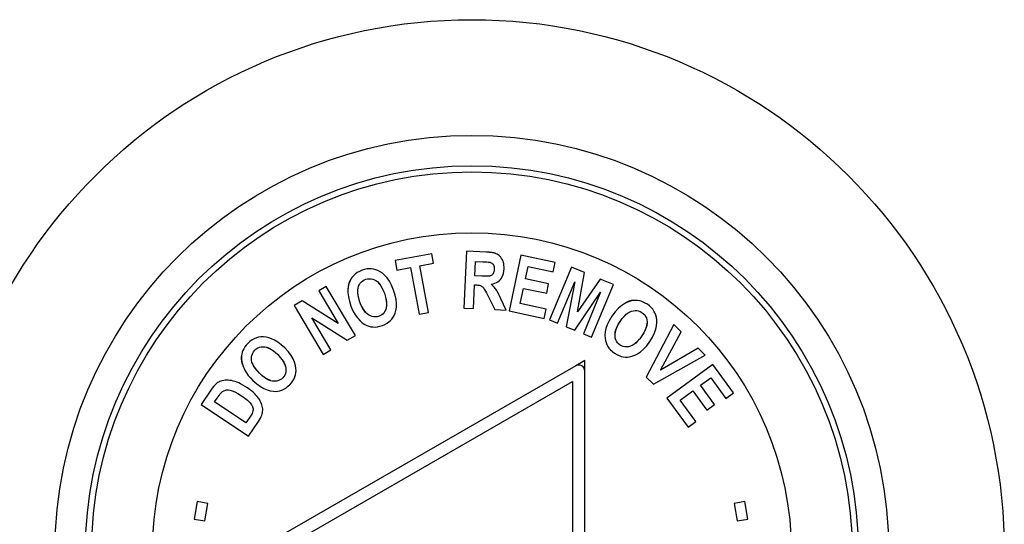
# Model space of a CAD drawing. Units: millimetres. Extents: x 3204 to 3778, y 25 to 603.
# Drawn here: x 3444 to 3476, y 473 to 489 of the extents above; entities that cross this region are included whole.
import ezdxf

# ---------------------------------------------------------------- set-up
doc = ezdxf.new("R2010")
doc.units = ezdxf.units.MM
doc.layers.add('OGGETTO', color=7, linetype='Continuous', lineweight=25)

msp = doc.modelspace()

# ---------------------------------------------------------------- linework, layer by layer
at = {"layer": 'OGGETTO'}
for p, q in [((3457.242, 481.755), (3456.035, 481.532)), ((3457.3, 481.443), (3457.242, 481.755)), ((3458.377, 481.835), (3458.297, 479.964)), ((3459.034, 481.807), (3458.377, 481.835)), ((3459.095, 481.804), (3459.034, 481.807)), ((3460.171, 481.707), (3459.78, 479.876)), ((3461.293, 481.468), (3460.171, 481.707)), ((3456.035, 481.532), (3456.093, 481.22)), ((3456.093, 481.22), (3456.544, 481.304)), ((3456.544, 481.304), (3456.826, 479.774)), ((3456.85, 481.36), (3457.3, 481.443)), ((3457.132, 479.83), (3456.85, 481.36)), ((3458.655, 481.031), (3458.675, 481.505)), ((3458.675, 481.505), (3458.919, 481.495)), ((3460.322, 480.927), (3460.409, 481.332)), ((3460.409, 481.332), (3461.227, 481.158)), ((3461.828, 481.317), (3461.11, 479.587)), ((3461.227, 481.158), (3461.293, 481.468)), ((3462.259, 481.138), (3461.828, 481.317)), ((3458.886, 481.021), (3458.655, 481.031)), ((3461.082, 480.764), (3460.322, 480.927)), ((3462.028, 479.849), (3462.259, 481.138)), ((3462.776, 480.923), (3462.028, 479.849)), ((3463.209, 480.743), (3462.776, 480.923)), ((3453.774, 480.684), (3453.524, 480.535)), ((3454.729, 479.073), (3453.774, 480.684)), ((3458.608, 479.951), (3458.642, 480.732)), ((3458.642, 480.732), (3458.706, 480.729)), ((3460.15, 480.12), (3460.257, 480.618)), ((3460.257, 480.618), (3461.017, 480.456)), ((3461.017, 480.456), (3461.082, 480.764)), ((3461.378, 479.476), (3461.944, 480.838)), ((3461.944, 480.838), (3461.66, 479.358)), ((3462.491, 479.014), (3463.209, 480.743)), ((3453.524, 480.535), (3454.162, 479.46)), ((3459.069, 480.408), (3459.313, 479.921)), ((3459.685, 479.905), (3459.513, 480.278)), ((3461.938, 479.244), (3462.788, 480.488)), ((3462.788, 480.488), (3462.223, 479.125)), ((3452.98, 480.212), (3452.718, 480.057)), ((3452.718, 480.057), (3453.674, 478.447)), ((3454.162, 479.46), (3452.98, 480.212)), ((3458.297, 479.964), (3458.608, 479.951)), ((3459.313, 479.921), (3459.685, 479.905)), ((3460.996, 479.94), (3460.15, 480.12)), ((3460.93, 479.631), (3460.996, 479.94)), ((3453.301, 479.646), (3454.46, 478.913)), ((3453.924, 478.596), (3453.301, 479.646)), ((3456.826, 479.774), (3457.132, 479.83)), ((3459.78, 479.876), (3460.93, 479.631)), ((3461.11, 479.587), (3461.378, 479.476)), ((3461.66, 479.358), (3461.938, 479.244)), ((3465.197, 479.429), (3464.287, 477.702)), ((3465.44, 479.193), (3465.197, 479.429)), ((3454.46, 478.913), (3454.729, 479.073)), ((3462.223, 479.125), (3462.491, 479.014)), ((3464.753, 477.927), (3465.44, 479.193)), ((3465.992, 478.656), (3464.753, 477.927)), ((3466.229, 478.424), (3465.992, 478.656)), ((3453.674, 478.447), (3453.924, 478.596)), ((3464.526, 477.469), (3466.229, 478.424)), ((3461.971, 478.072), (3451.56, 472.084)), ((3462.271, 478.244), (3461.971, 478.072)), ((3462.271, 477.899), (3462.271, 478.244)), ((3466.481, 478.115), (3464.969, 477.011)), ((3467.157, 477.188), (3466.481, 478.115)), ((3462.271, 465.923), (3462.271, 477.899)), ((3464.287, 477.702), (3464.526, 477.469)), ((3466.074, 477.432), (3466.409, 477.677)), ((3466.409, 477.677), (3466.902, 477.002)), ((3452.061, 471.911), (3461.871, 477.553)), ((3461.871, 477.553), (3461.871, 466.269)), ((3466.531, 476.805), (3466.074, 477.432)), ((3449.984, 477.278), (3449.666, 476.806)), ((3450.103, 476.888), (3450.182, 477.005)), ((3464.969, 477.011), (3465.662, 476.061)), ((3465.408, 476.946), (3465.819, 477.246)), ((3465.819, 477.246), (3466.277, 476.619)), ((3466.902, 477.002), (3467.157, 477.188)), ((3449.666, 476.806), (3451.219, 475.761)), ((3451.13, 476.196), (3450.103, 476.888)), ((3465.918, 476.248), (3465.408, 476.946)), ((3466.277, 476.619), (3466.531, 476.805)), ((3451.261, 476.39), (3451.13, 476.196)), ((3451.219, 475.761), (3451.546, 476.246)), ((3465.662, 476.061), (3465.918, 476.248)), ((3449.528, 473.61), (3449.431, 473.036)), ((3449.882, 473.551), (3449.528, 473.61)), ((3449.785, 472.976), (3449.882, 473.551)), ((3467.53, 473.61), (3467.176, 473.551)), ((3467.176, 473.551), (3467.273, 472.976)), ((3467.627, 473.036), (3467.53, 473.61)), ((3449.431, 473.036), (3449.785, 472.976)), ((3467.273, 472.976), (3467.627, 473.036))]:
    msp.add_line(p, q, dxfattribs=at)
for points in [[(3459.392, 481.741), (3459.358, 481.757), (3459.314, 481.771), (3459.262, 481.783), (3459.199, 481.793), (3459.122, 481.801), (3459.034, 481.807)], [(3459.326, 481.77), (3459.316, 481.773), (3459.307, 481.776), (3459.297, 481.779), (3459.287, 481.781), (3459.277, 481.784), (3459.268, 481.786), (3459.258, 481.788), (3459.248, 481.79), (3459.238, 481.791), (3459.228, 481.793), (3459.217, 481.794), (3459.207, 481.796), (3459.197, 481.797), (3459.187, 481.798), (3459.177, 481.799), (3459.166, 481.8), (3459.156, 481.801), (3459.146, 481.802), (3459.136, 481.802), (3459.125, 481.803), (3459.115, 481.803), (3459.095, 481.804)], [(3459.562, 481.559), (3459.536, 481.603), (3459.51, 481.641), (3459.482, 481.673), (3459.453, 481.7), (3459.423, 481.723), (3459.392, 481.741)], [(3459.618, 481.258), (3459.618, 481.32), (3459.614, 481.377), (3459.606, 481.428), (3459.595, 481.475), (3459.58, 481.519), (3459.562, 481.559)], [(3454.95, 481.215), (3454.861, 481.177), (3454.784, 481.134), (3454.72, 481.087), (3454.665, 481.035), (3454.617, 480.977), (3454.576, 480.913), (3454.542, 480.843), (3454.515, 480.765), (3454.496, 480.677), (3454.486, 480.579), (3454.487, 480.468), (3454.501, 480.342), (3454.533, 480.198), (3454.583, 480.037)], [(3455.544, 481.165), (3455.471, 481.203), (3455.398, 481.231), (3455.327, 481.25), (3455.256, 481.26), (3455.184, 481.262), (3455.11, 481.256), (3455.032, 481.24), (3454.95, 481.215)], [(3458.919, 481.495), (3458.991, 481.491), (3459.05, 481.487), (3459.096, 481.483), (3459.131, 481.479), (3459.156, 481.475), (3459.172, 481.47)], [(3459.172, 481.47), (3459.191, 481.462), (3459.209, 481.451), (3459.225, 481.44), (3459.24, 481.426), (3459.253, 481.41), (3459.266, 481.391)], [(3459.296, 481.246), (3459.293, 481.213), (3459.288, 481.184), (3459.282, 481.158), (3459.274, 481.136), (3459.264, 481.116), (3459.254, 481.099)], [(3459.266, 481.391), (3459.275, 481.374), (3459.283, 481.354), (3459.289, 481.331), (3459.294, 481.306), (3459.296, 481.278), (3459.296, 481.246)], [(3459.497, 480.909), (3459.529, 480.95), (3459.556, 480.997), (3459.579, 481.049), (3459.598, 481.11), (3459.611, 481.179), (3459.618, 481.258)], [(3454.615, 480.975), (3454.608, 480.965), (3454.6, 480.955), (3454.593, 480.944), (3454.586, 480.933), (3454.579, 480.922), (3454.572, 480.911), (3454.566, 480.9), (3454.56, 480.889), (3454.554, 480.877), (3454.548, 480.866), (3454.543, 480.854), (3454.538, 480.842), (3454.533, 480.83), (3454.528, 480.817), (3454.523, 480.804), (3454.519, 480.792), (3454.516, 480.78), (3454.512, 480.768), (3454.509, 480.755), (3454.506, 480.743), (3454.503, 480.73), (3454.5, 480.717), (3454.498, 480.703), (3454.496, 480.69), (3454.494, 480.676), (3454.492, 480.662), (3454.491, 480.648), (3454.489, 480.634), (3454.488, 480.619), (3454.487, 480.604), (3454.487, 480.589), (3454.487, 480.584)], [(3454.88, 480.16), (3454.842, 480.283), (3454.817, 480.391), (3454.807, 480.483), (3454.808, 480.562), (3454.818, 480.63), (3454.836, 480.689), (3454.861, 480.742), (3454.892, 480.789), (3454.93, 480.831), (3454.974, 480.866), (3455.023, 480.895), (3455.076, 480.917), (3455.131, 480.93), (3455.187, 480.936), (3455.244, 480.933), (3455.3, 480.921), (3455.354, 480.901), (3455.406, 480.873)], [(3455.987, 480.564), (3455.919, 480.722), (3455.849, 480.854), (3455.776, 480.96), (3455.7, 481.045), (3455.623, 481.114), (3455.544, 481.165)], [(3459.157, 481.028), (3459.136, 481.023), (3459.107, 481.02), (3459.069, 481.018), (3459.02, 481.017), (3458.959, 481.018), (3458.886, 481.021)], [(3459.254, 481.099), (3459.239, 481.08), (3459.224, 481.065), (3459.209, 481.052), (3459.192, 481.042), (3459.175, 481.034), (3459.157, 481.028)], [(3459.188, 480.753), (3459.257, 480.767), (3459.318, 480.785), (3459.371, 480.809), (3459.417, 480.837), (3459.46, 480.871), (3459.497, 480.909)], [(3454.832, 480.325), (3454.829, 480.338), (3454.827, 480.352), (3454.824, 480.365), (3454.822, 480.378), (3454.82, 480.391), (3454.818, 480.404), (3454.817, 480.417), (3454.815, 480.43), (3454.814, 480.443), (3454.813, 480.455), (3454.812, 480.468), (3454.811, 480.481), (3454.81, 480.493), (3454.81, 480.504), (3454.81, 480.515), (3454.81, 480.525), (3454.81, 480.536), (3454.81, 480.546), (3454.811, 480.556), (3454.811, 480.566), (3454.812, 480.576), (3454.813, 480.586), (3454.814, 480.596), (3454.815, 480.606), (3454.817, 480.615), (3454.818, 480.625), (3454.82, 480.634), (3454.822, 480.643)], [(3455.406, 480.873), (3455.452, 480.839), (3455.498, 480.793), (3455.545, 480.735), (3455.591, 480.661), (3455.637, 480.57), (3455.682, 480.461)], [(3455.475, 480.813), (3455.482, 480.805), (3455.49, 480.797), (3455.497, 480.789), (3455.504, 480.78), (3455.512, 480.771), (3455.519, 480.762), (3455.526, 480.753), (3455.533, 480.744), (3455.54, 480.734), (3455.547, 480.724), (3455.554, 480.714), (3455.561, 480.704), (3455.568, 480.694), (3455.574, 480.684), (3455.581, 480.673), (3455.587, 480.663), (3455.593, 480.652), (3455.6, 480.641), (3455.606, 480.63), (3455.612, 480.619), (3455.618, 480.607), (3455.624, 480.596), (3455.63, 480.584), (3455.635, 480.573), (3455.641, 480.561)], [(3458.706, 480.729), (3458.743, 480.727), (3458.775, 480.724), (3458.803, 480.719), (3458.826, 480.714), (3458.846, 480.708), (3458.862, 480.702)], [(3458.862, 480.702), (3458.877, 480.694), (3458.891, 480.684), (3458.906, 480.672), (3458.921, 480.658), (3458.936, 480.641), (3458.951, 480.621)], [(3458.951, 480.621), (3458.967, 480.597), (3458.987, 480.564), (3459.01, 480.521), (3459.038, 480.469), (3459.069, 480.408)], [(3459.347, 480.59), (3459.327, 480.617), (3459.305, 480.645), (3459.28, 480.672), (3459.252, 480.699), (3459.222, 480.726), (3459.188, 480.753)], [(3459.513, 480.278), (3459.48, 480.348), (3459.449, 480.411), (3459.421, 480.467), (3459.394, 480.515), (3459.37, 480.556), (3459.347, 480.59)], [(3455.682, 480.461), (3455.721, 480.334), (3455.746, 480.223), (3455.755, 480.128), (3455.754, 480.047), (3455.743, 479.978), (3455.726, 479.919), (3455.703, 479.868), (3455.675, 479.824), (3455.642, 479.786), (3455.603, 479.753), (3455.558, 479.725), (3455.507, 479.701)], [(3455.732, 480.286), (3455.734, 480.273), (3455.737, 480.26), (3455.739, 480.247), (3455.741, 480.233), (3455.743, 480.22), (3455.745, 480.207), (3455.747, 480.194), (3455.748, 480.181), (3455.749, 480.168), (3455.75, 480.156), (3455.751, 480.143), (3455.752, 480.13), (3455.752, 480.118), (3455.753, 480.107), (3455.753, 480.095), (3455.753, 480.084), (3455.752, 480.073), (3455.752, 480.062), (3455.752, 480.051), (3455.751, 480.04), (3455.75, 480.029), (3455.749, 480.019), (3455.748, 480.009), (3455.746, 479.998), (3455.744, 479.988), (3455.743, 479.978), (3455.741, 479.969)], [(3456.032, 479.799), (3456.061, 479.895), (3456.077, 480.003), (3456.081, 480.12), (3456.069, 480.251), (3456.037, 480.399), (3455.987, 480.564)], [(3454.583, 480.037), (3454.649, 479.882), (3454.72, 479.751), (3454.795, 479.645), (3454.873, 479.559), (3454.955, 479.488), (3455.04, 479.433)], [(3455.163, 479.748), (3455.115, 479.782), (3455.067, 479.828), (3455.019, 479.887), (3454.972, 479.96), (3454.925, 480.052), (3454.88, 480.16)], [(3455.094, 479.807), (3455.086, 479.816), (3455.078, 479.824), (3455.07, 479.833), (3455.062, 479.842), (3455.054, 479.851), (3455.046, 479.86), (3455.039, 479.87), (3455.031, 479.88), (3455.024, 479.89), (3455.016, 479.9), (3455.009, 479.91), (3455.002, 479.921), (3454.995, 479.931), (3454.988, 479.942), (3454.981, 479.953), (3454.974, 479.965), (3454.967, 479.976), (3454.961, 479.987), (3454.954, 479.999), (3454.948, 480.011), (3454.941, 480.023), (3454.935, 480.035), (3454.929, 480.047), (3454.923, 480.059), (3454.917, 480.071)], [(3463.945, 480.224), (3463.858, 480.219), (3463.769, 480.201), (3463.678, 480.17), (3463.583, 480.123), (3463.484, 480.058), (3463.38, 479.969), (3463.272, 479.849), (3463.158, 479.7)], [(3463.888, 480.224), (3463.876, 480.223), (3463.864, 480.222), (3463.852, 480.221), (3463.84, 480.219), (3463.828, 480.218), (3463.816, 480.216), (3463.804, 480.214), (3463.792, 480.211), (3463.78, 480.208), (3463.768, 480.205), (3463.756, 480.202), (3463.744, 480.199), (3463.732, 480.195), (3463.72, 480.191), (3463.709, 480.187), (3463.697, 480.182), (3463.686, 480.178), (3463.675, 480.173), (3463.663, 480.168), (3463.652, 480.162), (3463.641, 480.157), (3463.629, 480.151), (3463.618, 480.145), (3463.606, 480.138), (3463.595, 480.132), (3463.583, 480.125), (3463.572, 480.118), (3463.56, 480.11), (3463.548, 480.102), (3463.538, 480.095), (3463.527, 480.087), (3463.516, 480.079)], [(3464.327, 480.094), (3464.258, 480.136), (3464.191, 480.17), (3464.127, 480.194), (3464.065, 480.21), (3464.004, 480.221), (3463.945, 480.224)], [(3464.635, 479.584), (3464.622, 479.665), (3464.603, 479.741), (3464.576, 479.809), (3464.543, 479.873), (3464.502, 479.932), (3464.454, 479.989), (3464.395, 480.043), (3464.327, 480.094)], [(3455.507, 479.701), (3455.45, 479.685), (3455.395, 479.678), (3455.34, 479.68), (3455.284, 479.692), (3455.225, 479.715), (3455.163, 479.748)], [(3455.617, 479.398), (3455.698, 479.432), (3455.77, 479.471), (3455.83, 479.514), (3455.883, 479.56), (3455.929, 479.611), (3455.969, 479.667), (3456.003, 479.73), (3456.032, 479.799)], [(3463.158, 479.7), (3463.072, 479.555), (3463.007, 479.421), (3462.965, 479.299), (3462.941, 479.185), (3462.931, 479.077), (3462.936, 478.975)], [(3463.432, 479.532), (3463.503, 479.628), (3463.57, 479.707), (3463.633, 479.767), (3463.693, 479.813), (3463.75, 479.847), (3463.803, 479.869)], [(3463.532, 479.663), (3463.54, 479.672), (3463.549, 479.68), (3463.557, 479.689), (3463.565, 479.698), (3463.573, 479.706), (3463.582, 479.715), (3463.59, 479.723), (3463.599, 479.731), (3463.607, 479.739), (3463.616, 479.747), (3463.624, 479.754), (3463.633, 479.762), (3463.641, 479.769), (3463.65, 479.776), (3463.659, 479.783), (3463.667, 479.79), (3463.676, 479.796), (3463.685, 479.803), (3463.694, 479.809), (3463.703, 479.815), (3463.711, 479.821), (3463.72, 479.826), (3463.729, 479.832), (3463.738, 479.837)], [(3463.803, 479.869), (3463.868, 479.885), (3463.928, 479.892), (3463.985, 479.889), (3464.039, 479.878), (3464.094, 479.856), (3464.149, 479.825)], [(3464.149, 479.825), (3464.198, 479.786), (3464.239, 479.743), (3464.27, 479.697), (3464.293, 479.647), (3464.309, 479.588), (3464.317, 479.523)], [(3455.04, 479.433), (3455.106, 479.399), (3455.172, 479.374), (3455.238, 479.358), (3455.306, 479.349), (3455.377, 479.347), (3455.452, 479.355), (3455.532, 479.371), (3455.617, 479.398)], [(3463.264, 479.06), (3463.263, 479.119), (3463.273, 479.185), (3463.292, 479.259), (3463.324, 479.34), (3463.371, 479.431), (3463.432, 479.532)], [(3463.267, 479.119), (3463.268, 479.13), (3463.27, 479.142), (3463.272, 479.153), (3463.274, 479.164), (3463.276, 479.176), (3463.279, 479.187), (3463.281, 479.199), (3463.284, 479.211), (3463.287, 479.223), (3463.291, 479.234), (3463.294, 479.246), (3463.298, 479.258), (3463.302, 479.27), (3463.306, 479.282), (3463.311, 479.296), (3463.317, 479.31), (3463.322, 479.325), (3463.328, 479.339), (3463.334, 479.353), (3463.34, 479.367), (3463.347, 479.381), (3463.354, 479.395), (3463.361, 479.409), (3463.368, 479.423), (3463.375, 479.437), (3463.383, 479.451)], [(3464.317, 479.523), (3464.317, 479.467), (3464.307, 479.402), (3464.287, 479.33), (3464.255, 479.25), (3464.208, 479.159), (3464.146, 479.058)], [(3464.314, 479.47), (3464.313, 479.46), (3464.312, 479.449), (3464.31, 479.438), (3464.308, 479.427), (3464.306, 479.416), (3464.303, 479.405), (3464.301, 479.393), (3464.298, 479.382), (3464.295, 479.37), (3464.292, 479.359), (3464.288, 479.347), (3464.284, 479.336), (3464.281, 479.324), (3464.277, 479.313), (3464.272, 479.299), (3464.266, 479.285), (3464.261, 479.271), (3464.255, 479.258), (3464.249, 479.244), (3464.243, 479.23), (3464.237, 479.216), (3464.23, 479.203), (3464.223, 479.189), (3464.216, 479.175), (3464.209, 479.162), (3464.201, 479.148)], [(3464.409, 478.872), (3464.496, 479.019), (3464.562, 479.154), (3464.605, 479.275), (3464.629, 479.386), (3464.64, 479.489), (3464.635, 479.584)], [(3452.41, 478.662), (3452.291, 478.768), (3452.179, 478.853), (3452.074, 478.917), (3451.974, 478.963), (3451.88, 478.995), (3451.792, 479.014), (3451.708, 479.022), (3451.627, 479.02), (3451.55, 479.01), (3451.475, 478.99), (3451.402, 478.961), (3451.332, 478.922), (3451.262, 478.872), (3451.195, 478.811)], [(3462.936, 478.975), (3462.948, 478.903), (3462.967, 478.835), (3462.992, 478.771), (3463.025, 478.711), (3463.065, 478.653), (3463.114, 478.597), (3463.175, 478.541), (3463.247, 478.487)], [(3463.428, 478.755), (3463.382, 478.791), (3463.344, 478.833), (3463.313, 478.878), (3463.29, 478.93), (3463.273, 478.991), (3463.264, 479.06)], [(3464.146, 479.058), (3464.075, 478.961), (3464.007, 478.882), (3463.943, 478.82), (3463.882, 478.774), (3463.825, 478.739), (3463.771, 478.717)], [(3464.084, 478.975), (3464.076, 478.964), (3464.067, 478.954), (3464.058, 478.943), (3464.049, 478.933), (3464.04, 478.923), (3464.031, 478.913), (3464.022, 478.903), (3464.013, 478.894), (3464.004, 478.884), (3463.995, 478.875), (3463.985, 478.866), (3463.976, 478.857), (3463.966, 478.848), (3463.957, 478.839), (3463.947, 478.831), (3463.938, 478.823), (3463.928, 478.815), (3463.918, 478.807), (3463.909, 478.8), (3463.899, 478.792), (3463.889, 478.785), (3463.88, 478.778), (3463.87, 478.771), (3463.86, 478.765), (3463.85, 478.759), (3463.841, 478.753)], [(3451.195, 478.811), (3451.141, 478.751), (3451.095, 478.692), (3451.06, 478.634), (3451.032, 478.576), (3451.01, 478.518), (3450.996, 478.46)], [(3451.425, 478.585), (3451.473, 478.627), (3451.523, 478.659), (3451.573, 478.681), (3451.628, 478.694), (3451.688, 478.699), (3451.753, 478.695)], [(3451.753, 478.695), (3451.809, 478.684), (3451.871, 478.662), (3451.938, 478.629), (3452.011, 478.582), (3452.091, 478.519), (3452.178, 478.44)], [(3451.81, 478.681), (3451.82, 478.677), (3451.83, 478.674), (3451.84, 478.67), (3451.851, 478.666), (3451.861, 478.662), (3451.871, 478.658), (3451.882, 478.653), (3451.892, 478.648), (3451.902, 478.643), (3451.913, 478.638), (3451.923, 478.632), (3451.934, 478.627), (3451.944, 478.621), (3451.955, 478.615), (3451.967, 478.607), (3451.979, 478.6), (3451.991, 478.592), (3452.003, 478.584), (3452.015, 478.576), (3452.027, 478.567), (3452.039, 478.559), (3452.051, 478.55), (3452.063, 478.541), (3452.075, 478.532), (3452.087, 478.522), (3452.098, 478.512)], [(3452.776, 477.988), (3452.761, 478.088), (3452.73, 478.192), (3452.684, 478.3), (3452.618, 478.413), (3452.526, 478.534), (3452.41, 478.662)], [(3463.771, 478.717), (3463.704, 478.7), (3463.642, 478.692), (3463.585, 478.695), (3463.532, 478.706), (3463.479, 478.726), (3463.428, 478.755)], [(3463.815, 478.387), (3463.91, 478.42), (3464.007, 478.471), (3464.104, 478.536), (3464.203, 478.622), (3464.304, 478.735), (3464.409, 478.872)], [(3450.985, 478.405), (3450.984, 478.395), (3450.983, 478.384), (3450.982, 478.374), (3450.981, 478.364), (3450.98, 478.354), (3450.98, 478.343), (3450.979, 478.333), (3450.979, 478.322), (3450.979, 478.312), (3450.98, 478.302), (3450.98, 478.291), (3450.981, 478.28), (3450.982, 478.27), (3450.983, 478.259), (3450.984, 478.248), (3450.986, 478.238), (3450.987, 478.227), (3450.989, 478.216), (3450.991, 478.205), (3450.993, 478.194), (3450.996, 478.183), (3450.999, 478.172), (3451.001, 478.161), (3451.004, 478.15), (3451.008, 478.138), (3451.011, 478.127), (3451.015, 478.116), (3451.019, 478.104)], [(3450.996, 478.46), (3450.987, 478.402), (3450.984, 478.341), (3450.987, 478.276), (3450.997, 478.206), (3451.015, 478.13), (3451.041, 478.048)], [(3451.319, 478.255), (3451.315, 478.321), (3451.319, 478.382), (3451.332, 478.437), (3451.354, 478.488), (3451.385, 478.538), (3451.425, 478.585)], [(3452.178, 478.44), (3452.26, 478.351), (3452.326, 478.269), (3452.374, 478.195), (3452.408, 478.126), (3452.432, 478.064), (3452.443, 478.007)], [(3452.246, 478.367), (3452.256, 478.354), (3452.267, 478.342), (3452.277, 478.329), (3452.286, 478.317), (3452.296, 478.304), (3452.305, 478.291), (3452.315, 478.279), (3452.323, 478.266), (3452.332, 478.253), (3452.34, 478.24), (3452.349, 478.227), (3452.357, 478.214), (3452.363, 478.203), (3452.369, 478.192), (3452.376, 478.181), (3452.381, 478.17), (3452.387, 478.159), (3452.393, 478.148), (3452.398, 478.137), (3452.403, 478.126), (3452.408, 478.115), (3452.412, 478.104), (3452.417, 478.093), (3452.421, 478.082), (3452.425, 478.072), (3452.428, 478.061)], [(3463.247, 478.487), (3463.322, 478.442), (3463.396, 478.407), (3463.466, 478.383), (3463.535, 478.368), (3463.603, 478.361), (3463.672, 478.361), (3463.742, 478.37), (3463.815, 478.387)], [(3451.041, 478.048), (3451.069, 477.982), (3451.106, 477.911), (3451.153, 477.837), (3451.21, 477.759), (3451.28, 477.676), (3451.362, 477.589)], [(3451.58, 477.827), (3451.499, 477.914), (3451.434, 477.995), (3451.386, 478.069), (3451.352, 478.136), (3451.33, 478.198), (3451.319, 478.255)], [(3451.479, 477.939), (3451.471, 477.949), (3451.463, 477.96), (3451.455, 477.97), (3451.448, 477.981), (3451.44, 477.991), (3451.433, 478.002), (3451.426, 478.013), (3451.419, 478.024), (3451.412, 478.034), (3451.405, 478.045), (3451.399, 478.056), (3451.393, 478.067), (3451.386, 478.077), (3451.381, 478.088), (3451.375, 478.099), (3451.37, 478.11), (3451.364, 478.12), (3451.359, 478.131), (3451.355, 478.142), (3451.35, 478.153), (3451.346, 478.163), (3451.342, 478.174), (3451.338, 478.184)], [(3452.443, 478.007), (3452.447, 477.938), (3452.443, 477.875), (3452.431, 477.82), (3452.41, 477.77), (3452.38, 477.722), (3452.341, 477.677)], [(3452.571, 477.449), (3452.63, 477.515), (3452.678, 477.581), (3452.715, 477.645), (3452.742, 477.71), (3452.762, 477.775), (3452.774, 477.843), (3452.779, 477.914), (3452.776, 477.988)], [(3451.505, 477.908), (3451.496, 477.918), (3451.488, 477.928)], [(3452.011, 477.573), (3451.953, 477.584), (3451.89, 477.606), (3451.822, 477.639), (3451.747, 477.685), (3451.667, 477.748), (3451.58, 477.827)], [(3451.954, 477.587), (3451.943, 477.591), (3451.933, 477.594), (3451.922, 477.598), (3451.911, 477.602), (3451.9, 477.606), (3451.89, 477.611), (3451.879, 477.616), (3451.868, 477.621), (3451.857, 477.626), (3451.846, 477.631), (3451.835, 477.637), (3451.825, 477.643), (3451.814, 477.649), (3451.803, 477.655), (3451.79, 477.662), (3451.777, 477.67), (3451.765, 477.678), (3451.752, 477.687), (3451.739, 477.695), (3451.727, 477.704), (3451.714, 477.713), (3451.702, 477.722), (3451.689, 477.731), (3451.677, 477.741), (3451.664, 477.751), (3451.652, 477.761)], [(3452.341, 477.677), (3452.297, 477.639), (3452.25, 477.609), (3452.2, 477.587), (3452.144, 477.574), (3452.081, 477.57), (3452.011, 477.573)], [(3450.206, 477.522), (3450.175, 477.5), (3450.142, 477.472), (3450.107, 477.436), (3450.069, 477.393), (3450.028, 477.34), (3449.984, 477.278)], [(3450.453, 477.6), (3450.401, 477.593), (3450.354, 477.584), (3450.312, 477.571), (3450.273, 477.557), (3450.238, 477.54), (3450.206, 477.522)], [(3450.778, 477.555), (3450.714, 477.574), (3450.654, 477.587), (3450.598, 477.596), (3450.546, 477.601), (3450.498, 477.602), (3450.453, 477.6)], [(3451.182, 477.347), (3451.103, 477.398), (3451.029, 477.442), (3450.959, 477.48), (3450.895, 477.51), (3450.835, 477.536), (3450.778, 477.555)], [(3451.501, 477.065), (3451.463, 477.11), (3451.42, 477.156), (3451.37, 477.202), (3451.315, 477.249), (3451.252, 477.298), (3451.182, 477.347)], [(3451.362, 477.589), (3451.489, 477.477), (3451.608, 477.388), (3451.721, 477.324), (3451.828, 477.28), (3451.933, 477.25), (3452.034, 477.236)], [(3452.034, 477.236), (3452.106, 477.233), (3452.177, 477.239), (3452.244, 477.252), (3452.309, 477.273), (3452.374, 477.301), (3452.439, 477.339), (3452.504, 477.389), (3452.571, 477.449)], [(3450.182, 477.005), (3450.218, 477.058), (3450.25, 477.103), (3450.277, 477.139), (3450.301, 477.168), (3450.321, 477.19), (3450.337, 477.206)], [(3450.337, 477.206), (3450.36, 477.225), (3450.384, 477.241), (3450.41, 477.254), (3450.436, 477.265), (3450.465, 477.273), (3450.495, 477.279)], [(3450.495, 477.279), (3450.548, 477.283), (3450.612, 477.274), (3450.682, 477.255), (3450.766, 477.22), (3450.87, 477.164), (3450.99, 477.089)], [(3450.99, 477.089), (3451.046, 477.05), (3451.097, 477.013), (3451.141, 476.978), (3451.18, 476.945), (3451.214, 476.914), (3451.242, 476.885)], [(3451.659, 476.791), (3451.645, 476.83), (3451.627, 476.872), (3451.604, 476.916), (3451.576, 476.963), (3451.541, 477.013), (3451.501, 477.065)], [(3451.242, 476.885), (3451.271, 476.852), (3451.295, 476.822), (3451.315, 476.794), (3451.331, 476.769), (3451.343, 476.746), (3451.351, 476.725)], [(3451.351, 476.725), (3451.361, 476.693), (3451.366, 476.66), (3451.366, 476.628), (3451.361, 476.593), (3451.351, 476.555), (3451.332, 476.509), (3451.301, 476.454), (3451.261, 476.39)], [(3451.676, 476.532), (3451.681, 476.575), (3451.684, 476.618), (3451.683, 476.661), (3451.678, 476.704), (3451.67, 476.747), (3451.659, 476.791)], [(3451.546, 476.246), (3451.582, 476.303), (3451.612, 476.355), (3451.635, 476.404), (3451.653, 476.45), (3451.667, 476.493), (3451.676, 476.532)]]:
    msp.add_lwpolyline(points, dxfattribs=at)
for radius in [17.5, 13.7, 12.7, 12.5, 10.5]:
    msp.add_circle((3458.558, 471.946), radius, dxfattribs=at)
msp.add_arc((3462.071, 477.899), 0.2, 0, 119.9044, dxfattribs=at)

doc.saveas('drawing.dxf')
